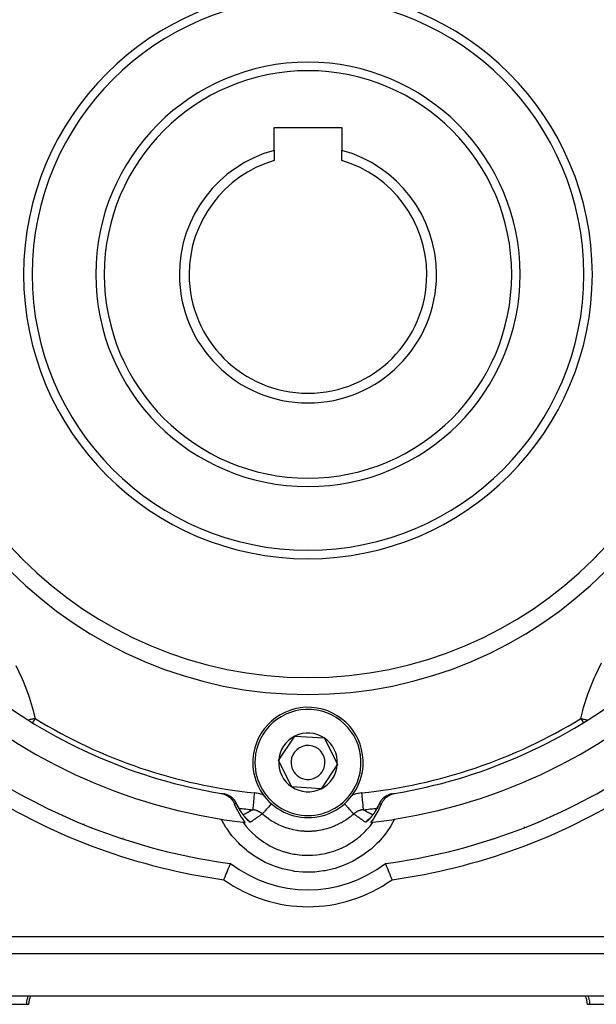
# Model space of a CAD drawing. Units: millimetres. Extents: x 24 to 1084, y -556 to 273.
# Drawn here: x 683 to 751, y -257 to -141 of the extents above; entities that cross this region are included whole.
import ezdxf

# ---------------------------------------------------------------- set-up
doc = ezdxf.new("R2010")
doc.units = ezdxf.units.MM
doc.linetypes.add('DASHED', pattern=[9.652, 8.128, -1.524])
doc.layers.add('nevidi', color=4, linetype='DASHED')

msp = doc.modelspace()

# ---------------------------------------------------------------- linework, layer by layer
at = {"color": 2}
for p, q in [((713, -153.51), (721, -153.51)), ((713, -156.19), (713, -153.51)), ((721, -153.51), (721, -156.19)), ((713, -156.19), (713, -157.39)), ((721, -157.39), (721, -156.19)), ((713.54, -228.09), (715.46, -225.2)), ((715.46, -225.2), (718.92, -225.42)), ((718.92, -225.42), (720.46, -228.52)), ((715.08, -231.19), (713.54, -228.09)), ((720.46, -228.52), (718.54, -231.41)), ((707.14, -232.02), (707.08, -232.01)), ((707.08, -232.01), (707.08, -232.01)), ((718.54, -231.41), (715.08, -231.19)), ((726.92, -232.01), (726.86, -232.02)), ((708.57, -233.15), (708.56, -233.12)), ((685.42, -233.21), (685.42, -233.21)), ((725.38, -233.25), (725.39, -233.23)), ((725.39, -233.22), (725.41, -233.19)), ((748.57, -233.21), (748.57, -233.22)), ((688.38, -234.62), (688.38, -234.61)), ((724.12, -235.07), (724.14, -235.06)), ((724.18, -235.03), (724.31, -234.88)), ((724.22, -234.98), (724.26, -234.93)), ((724.23, -234.97), (724.36, -234.83)), ((745.62, -234.61), (745.62, -234.62)), ((692.1, -236.17), (692.1, -236.17)), ((710.57, -235.73), (710.57, -235.72)), ((710.58, -235.74), (710.58, -235.74)), ((710.58, -235.75), (710.58, -235.74)), ((741.9, -236.17), (741.9, -236.17)), ((695.21, -237.25), (695.2, -237.25)), ((738.79, -237.25), (738.79, -237.25)), ((666.35, -250.81), (767.65, -250.81)), ((664.89, -255.81), (769.11, -255.81)), ((683.81, -256.81), (679.75, -256.81)), ((684.08, -256.81), (683.81, -256.81)), ((750.19, -256.81), (749.92, -256.81)), ((754.25, -256.81), (750.19, -256.81))]:
    msp.add_line(p, q, dxfattribs=at)
for points in [[(706.79, -231.96), (706.86, -231.97), (707.03, -232.02), (707.12, -232.04), (707.29, -232.11), (707.37, -232.15), (707.53, -232.24), (707.61, -232.29), (707.75, -232.4), (707.82, -232.46), (707.94, -232.58), (708.01, -232.66), (708.11, -232.79), (708.17, -232.88), (708.25, -233.03), (708.3, -233.12), (708.32, -233.18)], [(706.86, -231.97), (706.91, -231.98), (707, -232), (707.08, -232.01), (707.14, -232.02)], [(725.68, -233.18), (725.7, -233.12), (725.78, -232.97), (725.83, -232.88), (725.93, -232.74), (725.99, -232.66), (726.1, -232.53), (726.18, -232.46), (726.31, -232.35), (726.39, -232.29), (726.54, -232.2), (726.63, -232.15), (726.79, -232.08), (726.88, -232.04), (727.05, -231.99), (727.14, -231.97), (727.21, -231.96)], [(726.86, -232.02), (726.92, -232.01), (727, -232), (727.09, -231.98), (727.14, -231.97)], [(725.44, -233.12), (725.43, -233.14), (725.43, -233.15)], [(708.32, -233.18), (708.63, -233.86), (708.68, -233.96), (709.14, -234.75), (709.2, -234.84), (709.58, -235.38)], [(708.59, -233.18), (708.59, -233.19), (708.63, -233.27)], [(708.63, -233.28), (708.65, -233.31), (708.7, -233.42), (708.76, -233.52), (708.81, -233.63), (708.87, -233.73), (708.93, -233.83), (708.99, -233.92), (709.04, -234.02), (709.1, -234.11), (709.16, -234.2), (709.22, -234.28), (709.28, -234.36), (709.33, -234.44), (709.39, -234.52), (709.45, -234.6), (709.51, -234.67), (709.56, -234.73), (709.62, -234.8), (709.67, -234.86), (709.72, -234.92), (709.77, -234.97)], [(724.28, -234.92), (724.33, -234.86), (724.38, -234.8), (724.44, -234.73), (724.5, -234.67), (724.55, -234.59), (724.61, -234.52), (724.67, -234.44), (724.72, -234.36), (724.78, -234.28), (724.84, -234.2), (724.9, -234.11), (724.96, -234.02), (725.01, -233.92), (725.07, -233.83), (725.13, -233.73), (725.19, -233.62), (725.24, -233.52), (725.3, -233.41), (725.35, -233.3)], [(724.42, -235.38), (724.74, -234.94), (724.8, -234.84), (725.27, -234.06), (725.32, -233.96), (725.68, -233.18)], [(709.74, -234.93), (709.78, -234.98), (709.83, -235.03), (709.87, -235.07), (709.91, -235.1)], [(724.09, -235.1), (724.13, -235.06), (724.17, -235.03), (724.21, -234.99)], [(707.09, -242.12), (707.13, -242.04), (707.13, -242.03), (707.23, -241.78), (707.23, -241.78), (707.33, -241.53), (707.33, -241.53), (707.43, -241.3), (707.43, -241.29), (707.52, -241.07), (707.52, -241.07), (707.6, -240.87), (707.6, -240.86), (707.61, -240.85), (707.67, -240.69), (707.67, -240.69), (707.68, -240.68), (707.74, -240.53), (707.74, -240.53), (707.79, -240.4), (707.79, -240.4), (707.83, -240.3), (707.83, -240.3), (707.86, -240.24), (707.86, -240.24), (707.87, -240.21)], [(726.91, -242.12), (726.87, -242.03), (726.77, -241.78), (726.67, -241.53), (726.57, -241.29), (726.48, -241.07), (726.4, -240.86), (726.39, -240.85), (726.33, -240.69), (726.32, -240.68), (726.26, -240.53), (726.21, -240.4), (726.17, -240.3), (726.14, -240.24), (726.13, -240.21)]]:
    msp.add_lwpolyline(points, dxfattribs=at)
for centre, radius, start, end in [((717, -170.81), 65, 99.0385, 170.9615), ((717, -170.81), 65, 9.0385, 80.9615), ((717, -170.81), 47.5, 0, 180), ((717, -170.81), 32.5, 0, 180), ((717, -170.81), 25, 0, 180), ((717, -170.81), 15.15, 105.3042, 180), ((717, -170.81), 15.15, 0, 74.6958), ((717, -170.81), 14, 106.6015, 180), ((717, -170.81), 14, 0, 73.3985), ((717, -170.81), 47.5, 180, 0), ((717, -170.81), 32.5, 180, 0), ((717, -170.81), 25, 180, 0), ((717, -170.81), 15.15, 180, 0), ((717, -170.81), 14, 180, 0), ((717, -170.81), 65, 189.0385, 260.9615), ((717, -170.81), 65, 279.0385, 350.9615), ((717, -170.81), 62, 232.5825, 260.5253), ((717, -170.81), 62, 279.4747, 307.4175), ((717, -228.31), 6.5, 356.3965, 176.3965), ((717, -228.31), 3.46, 56.3965, 116.3965), ((717, -228.31), 3.46, 116.3965, 176.3965), ((717, -228.31), 3.46, 356.3965, 56.3965), ((717, -228.31), 2, 356.3965, 176.3965), ((717, -228.31), 6.5, 176.3965, 356.3965), ((717, -228.31), 3.46, 176.3965, 236.3965), ((717, -228.31), 2, 176.3965, 356.3965), ((717, -228.31), 3.46, 296.3965, 356.3965), ((717, -170.81), 70, 237.8396, 262.5065), ((717, -170.81), 70, 277.4935, 302.1604), ((717, -170.81), 62, 260.5857, 260.7905), ((717, -228.31), 3.46, 236.3965, 296.3965), ((717, -170.81), 62, 279.2631, 279.4223), ((691.17, -233.17), 6, 179.116, 179.1433), ((706.76, -233.98), 2, 63.0874, 63.2934), ((706.76, -233.98), 2, 55.3851, 55.7944), ((706.76, -233.98), 2, 48.2954, 49.3829), ((706.76, -233.98), 2, 39.8208, 42.5202), ((706.76, -233.98), 2, 32.01, 35.4636), ((706.76, -233.98), 2, 24.6866, 28.3645), ((727.24, -233.98), 2, 152.8138, 155.3144), ((727.24, -233.98), 2, 145.5528, 149.4423), ((727.24, -233.98), 2, 139.3409, 141.2694), ((727.24, -233.98), 2, 131.1084, 133.1147), ((727.24, -233.98), 2, 124.2056, 124.2199), ((742.83, -233.17), 6, 0.8012, 0.8252), ((689.06, -234.39), 0.503, 227.5297, 228.4925), ((689.06, -234.39), 0.503, 266.1982, 266.9744), ((717, -170.81), 65, 260.9615, 263.2347), ((717, -170.81), 65, 263.2347, 263.446), ((717, -170.81), 65, 276.554, 276.7653), ((717, -170.81), 65, 276.7653, 279.0385), ((743.64, -236.19), 1.09, 62.1207, 62.2687), ((744.55, -234.89), 0.503, 4.2748, 4.5367), ((689.6, -235.88), 1.09, 16.8803, 17.0521), ((691.17, -235.6), 0.503, 318.0805, 318.2875), ((742.2, -235.52), 0.503, 277.4039, 278.3442), ((742.2, -235.52), 0.503, 307.0445, 308.0802), ((691.17, -233.17), 6, 315.9182, 315.9456), ((742.83, -233.17), 6, 223.9976, 224.0212), ((717, -228.31), 15, 232.5118, 307.4882), ((686.08, -256.81), 2, 149.9839, 180), ((747.92, -256.81), 2, 0, 30.0161)]:
    msp.add_arc(centre, radius, start, end, dxfattribs=at)
at = {"layer": 'nevidi', "color": 7, "linetype": 'Continuous'}
for p, q in [((725.43, -233.15), (725.41, -233.18)), ((725.17, -233.69), (725.17, -233.69)), ((708.26, -235.22), (708.25, -235.19)), ((709.8, -235), (709.79, -235)), ((724.24, -234.98), (724.23, -234.98)), ((724.24, -234.98), (724.24, -234.98)), ((724.64, -234.48), (724.64, -234.48)), ((725.75, -235.19), (725.74, -235.22)), ((666.35, -248.81), (767.65, -248.81))]:
    msp.add_line(p, q, dxfattribs=at)
for points in [[(682.58, -216.9), (683.29, -218.39), (683.43, -218.72), (684.03, -220.27), (684.15, -220.61), (684.62, -222.19), (684.71, -222.54), (684.86, -223.14)], [(749.14, -223.14), (749.38, -222.2), (749.47, -221.85), (749.97, -220.28), (750.09, -219.94), (750.71, -218.4), (750.86, -218.07), (751.59, -216.58)], [(684.86, -223.14), (684.82, -223.15), (684.78, -223.16), (684.65, -223.19), (684.56, -223.21), (684.53, -223.21), (684.47, -223.23), (684.4, -223.24), (684.31, -223.26), (684.29, -223.27), (684.16, -223.3), (684.11, -223.31)], [(684.86, -223.14), (684.82, -223.21), (684.8, -223.23), (684.74, -223.33), (684.64, -223.49), (684.6, -223.56), (684.57, -223.61), (684.57, -223.62)], [(749.14, -223.14), (749.18, -223.15), (749.23, -223.16), (749.35, -223.19), (749.44, -223.21), (749.48, -223.22), (749.53, -223.23), (749.6, -223.24), (749.69, -223.26), (749.72, -223.27), (749.84, -223.3), (749.89, -223.31)], [(749.14, -223.14), (749.18, -223.2), (749.2, -223.23), (749.26, -223.33), (749.36, -223.49), (749.39, -223.55), (749.43, -223.61), (749.43, -223.62)], [(710.69, -231.89), (710.67, -232.11), (710.67, -232.13), (710.67, -232.13), (710.64, -232.37), (710.64, -232.38), (710.64, -232.39), (710.62, -232.62), (710.62, -232.63), (710.62, -232.64), (710.59, -232.86), (710.59, -232.87), (710.59, -232.88), (710.57, -233.08), (710.57, -233.09), (710.57, -233.1), (710.55, -233.28), (710.55, -233.29), (710.55, -233.29), (710.53, -233.45), (710.53, -233.46), (710.53, -233.47), (710.52, -233.6), (710.52, -233.61), (710.52, -233.61), (710.5, -233.72), (710.5, -233.73), (710.5, -233.73), (710.5, -233.81), (710.5, -233.81), (710.49, -233.82), (710.49, -233.86), (710.49, -233.87), (710.49, -233.87), (710.49, -233.88)], [(711.77, -232.16), (711.62, -232.1), (711.58, -232.09), (711.4, -232.03), (711.36, -232.02), (711.17, -231.97), (711.13, -231.96), (710.94, -231.93), (710.9, -231.92), (710.71, -231.9), (710.69, -231.89)], [(723.31, -231.89), (723.14, -231.92), (723.1, -231.92), (722.91, -231.96), (722.87, -231.96), (722.69, -232.01), (722.65, -232.02), (722.46, -232.07), (722.43, -232.09), (722.25, -232.15), (722.23, -232.16)], [(723.31, -231.89), (723.33, -232.09), (723.33, -232.11), (723.33, -232.12), (723.35, -232.34), (723.36, -232.37), (723.36, -232.37), (723.38, -232.6), (723.38, -232.62), (723.38, -232.62), (723.4, -232.83), (723.41, -232.86), (723.41, -232.86), (723.43, -233.06), (723.43, -233.08), (723.43, -233.08), (723.45, -233.26), (723.45, -233.28), (723.45, -233.28), (723.47, -233.44), (723.47, -233.45), (723.47, -233.45), (723.48, -233.59), (723.48, -233.6), (723.48, -233.6), (723.49, -233.71), (723.5, -233.72), (723.5, -233.72), (723.5, -233.8), (723.5, -233.81), (723.5, -233.81), (723.51, -233.86), (723.51, -233.86), (723.51, -233.88)], [(708.59, -233.18), (708.56, -233.12), (708.56, -233.11), (708.48, -232.96), (708.43, -232.89), (708.43, -232.88), (708.33, -232.74), (708.27, -232.68), (708.27, -232.67), (708.15, -232.55), (708.09, -232.49), (708.08, -232.49), (707.95, -232.37), (707.88, -232.33), (707.87, -232.32), (707.72, -232.23), (707.66, -232.19), (707.64, -232.19), (707.48, -232.12), (707.41, -232.09), (707.4, -232.09), (707.23, -232.04), (707.16, -232.02)], [(708.59, -233.18), (708.58, -233.17), (708.57, -233.15)], [(712.71, -233.17), (712.66, -233.22), (712.64, -233.24), (712.54, -233.35), (712.49, -233.41), (712.47, -233.43), (712.38, -233.53), (712.33, -233.59), (712.32, -233.6), (712.23, -233.7), (712.18, -233.75), (712.17, -233.77), (712.09, -233.86), (712.05, -233.9), (712.04, -233.91), (711.96, -234), (711.93, -234.03), (711.92, -234.05), (711.86, -234.12), (711.83, -234.15), (711.82, -234.16), (711.77, -234.22), (711.74, -234.24), (711.74, -234.25), (711.7, -234.29), (711.68, -234.31), (711.68, -234.32), (711.65, -234.35), (711.64, -234.36), (711.64, -234.36), (711.62, -234.38), (711.62, -234.38)], [(721.29, -233.17), (721.36, -233.24), (721.38, -233.26), (721.43, -233.32), (721.53, -233.43), (721.54, -233.44), (721.59, -233.5), (721.68, -233.6), (721.7, -233.62), (721.74, -233.67), (721.83, -233.77), (721.84, -233.78), (721.88, -233.83), (721.96, -233.91), (721.97, -233.93), (722.01, -233.97), (722.08, -234.05), (722.09, -234.06), (722.12, -234.09), (722.18, -234.16), (722.19, -234.17), (722.22, -234.2), (722.26, -234.25), (722.27, -234.26), (722.29, -234.28), (722.32, -234.32), (722.33, -234.32), (722.34, -234.34), (722.36, -234.36), (722.37, -234.37), (722.37, -234.37), (722.38, -234.38)], [(726.34, -232.19), (726.2, -232.27), (726.13, -232.32), (726.12, -232.33), (725.98, -232.43), (725.92, -232.49), (725.91, -232.49), (725.79, -232.61), (725.73, -232.67), (725.73, -232.68), (725.62, -232.81), (725.57, -232.88), (725.57, -232.89), (725.48, -233.04), (725.44, -233.11), (725.44, -233.12), (725.41, -233.18)], [(726.84, -232.02), (726.69, -232.06), (726.6, -232.09), (726.59, -232.09), (726.44, -232.15), (726.36, -232.19)], [(708.59, -233.18), (708.53, -233.18), (708.52, -233.18), (708.51, -233.18), (708.45, -233.18), (708.43, -233.18), (708.37, -233.18), (708.37, -233.18), (708.35, -233.18), (708.32, -233.18)], [(710.22, -235.36), (710.22, -235.36), (710.21, -235.36), (710.2, -235.36), (710.2, -235.36), (710.19, -235.36), (710.18, -235.35), (710.16, -235.34), (710.16, -235.34), (710.13, -235.33), (710.13, -235.32), (710.1, -235.3), (710.1, -235.3), (710.07, -235.27), (710.06, -235.27), (710.03, -235.24), (710.02, -235.23), (710.01, -235.23), (709.99, -235.2), (709.98, -235.2), (709.94, -235.16), (709.93, -235.15), (709.89, -235.11), (709.89, -235.11), (709.87, -235.09), (709.84, -235.06), (709.84, -235.05), (709.79, -235.01), (709.78, -235), (709.74, -234.95), (709.73, -234.94), (709.69, -234.89), (709.68, -234.88), (709.63, -234.83), (709.62, -234.82), (709.57, -234.76), (709.56, -234.75), (709.52, -234.69), (709.51, -234.68), (709.46, -234.62), (709.45, -234.6), (709.4, -234.54), (709.39, -234.53), (709.38, -234.51), (709.34, -234.46), (709.33, -234.45), (709.28, -234.38), (709.27, -234.36), (709.22, -234.29), (709.21, -234.28), (709.16, -234.21), (709.16, -234.2), (709.15, -234.19), (709.1, -234.11), (709.09, -234.1), (709.04, -234.02), (709.03, -234), (708.98, -233.92), (708.97, -233.91), (708.92, -233.82), (708.91, -233.8), (708.86, -233.72), (708.85, -233.7), (708.84, -233.69), (708.81, -233.61), (708.79, -233.6), (708.75, -233.51), (708.74, -233.49), (708.69, -233.39), (708.68, -233.37), (708.63, -233.28), (708.63, -233.27), (708.62, -233.26), (708.59, -233.18)], [(709.36, -234.48), (709.38, -234.47), (709.45, -234.44), (709.49, -234.41), (709.55, -234.38), (709.59, -234.35), (709.66, -234.32), (709.7, -234.3), (709.76, -234.26), (709.81, -234.24), (709.87, -234.2), (709.92, -234.18), (709.98, -234.15), (710.03, -234.12), (710.09, -234.09), (710.12, -234.07), (710.14, -234.06), (710.2, -234.03), (710.25, -234.01), (710.31, -233.97), (710.36, -233.95), (710.43, -233.91), (710.47, -233.89), (710.49, -233.88)], [(711.62, -234.38), (711.61, -234.37), (711.55, -234.32), (711.54, -234.31), (711.52, -234.3), (711.45, -234.25), (711.45, -234.24), (711.43, -234.23), (711.38, -234.2), (711.35, -234.18), (711.33, -234.17), (711.27, -234.13), (711.25, -234.12), (711.23, -234.11), (711.19, -234.09), (711.15, -234.07), (711.13, -234.06), (711.08, -234.04), (711.04, -234.02), (711.02, -234.01), (710.99, -234), (710.93, -233.98), (710.91, -233.97), (710.88, -233.96), (710.82, -233.95), (710.8, -233.94), (710.79, -233.94), (710.71, -233.92), (710.69, -233.91), (710.67, -233.91), (710.59, -233.9), (710.58, -233.89), (710.57, -233.89), (710.49, -233.88)], [(723.51, -233.88), (723.5, -233.88), (723.42, -233.89), (723.41, -233.9), (723.39, -233.9), (723.31, -233.91), (723.29, -233.92), (723.27, -233.92), (723.21, -233.94), (723.18, -233.95), (723.16, -233.95), (723.1, -233.97), (723.07, -233.98), (723.05, -233.99), (723.01, -234), (722.96, -234.02), (722.94, -234.03), (722.89, -234.05), (722.85, -234.07), (722.84, -234.08), (722.81, -234.09), (722.75, -234.12), (722.73, -234.13), (722.7, -234.15), (722.65, -234.18), (722.63, -234.19), (722.62, -234.2), (722.55, -234.24), (722.54, -234.25), (722.52, -234.27), (722.46, -234.31), (722.45, -234.32), (722.44, -234.33), (722.38, -234.38)], [(723.51, -233.88), (723.57, -233.91), (723.62, -233.94), (723.69, -233.97), (723.73, -234), (723.8, -234.03), (723.84, -234.05), (723.88, -234.07), (723.91, -234.09), (723.95, -234.11), (724.02, -234.15), (724.06, -234.17), (724.13, -234.2), (724.17, -234.23), (724.24, -234.26), (724.28, -234.29), (724.34, -234.32), (724.39, -234.34), (724.45, -234.38), (724.49, -234.4), (724.55, -234.44), (724.6, -234.46), (724.64, -234.48)], [(725.41, -233.18), (725.39, -233.22), (725.39, -233.23), (725.38, -233.25), (725.33, -233.35), (725.32, -233.37), (725.27, -233.46), (725.26, -233.48), (725.22, -233.57), (725.21, -233.59), (725.16, -233.68), (725.16, -233.69), (725.15, -233.7), (725.1, -233.78), (725.09, -233.8), (725.04, -233.88), (725.03, -233.9), (724.98, -233.98), (724.97, -234), (724.95, -234.03), (724.92, -234.08), (724.91, -234.1), (724.86, -234.17), (724.85, -234.19), (724.8, -234.26), (724.79, -234.28), (724.74, -234.35), (724.73, -234.36), (724.68, -234.43), (724.67, -234.45), (724.62, -234.51), (724.62, -234.51), (724.61, -234.53), (724.56, -234.59), (724.55, -234.6), (724.5, -234.66), (724.49, -234.68), (724.45, -234.74), (724.44, -234.74), (724.44, -234.75), (724.39, -234.8), (724.38, -234.82), (724.33, -234.87), (724.32, -234.88), (724.28, -234.93), (724.27, -234.94), (724.23, -234.99), (724.22, -235), (724.17, -235.05), (724.16, -235.05), (724.12, -235.1), (724.11, -235.11), (724.08, -235.14), (724.07, -235.15), (724.03, -235.19), (724.02, -235.2), (723.99, -235.23), (723.99, -235.23), (723.98, -235.23), (723.95, -235.26), (723.94, -235.27), (723.91, -235.29), (723.9, -235.3), (723.9, -235.3), (723.88, -235.32), (723.87, -235.32), (723.85, -235.34), (723.84, -235.34), (723.82, -235.35), (723.82, -235.35), (723.8, -235.36), (723.8, -235.36), (723.79, -235.36), (723.79, -235.36), (723.78, -235.36)], [(725.68, -233.18), (725.63, -233.18), (725.63, -233.18), (725.61, -233.18), (725.55, -233.18), (725.53, -233.18), (725.47, -233.18), (725.45, -233.18), (725.41, -233.18)], [(727.21, -235), (726.77, -235.78), (726.66, -235.96), (726.09, -236.78), (725.95, -236.95), (725.3, -237.69), (725.15, -237.84), (724.43, -238.52), (724.26, -238.66), (723.46, -239.25), (723.28, -239.37), (722.43, -239.88), (722.24, -239.98), (721.34, -240.39), (721.14, -240.47), (720.2, -240.79), (719.99, -240.85), (719.02, -241.07), (718.81, -241.1), (717.82, -241.22), (717.61, -241.23), (716.61, -241.24), (716.39, -241.23), (715.4, -241.14), (715.19, -241.1), (714.21, -240.9), (714, -240.85), (713.06, -240.55), (712.86, -240.47), (711.95, -240.08), (711.76, -239.98), (710.9, -239.49), (710.71, -239.37), (709.9, -238.79), (709.74, -238.65), (709, -238), (708.85, -237.84), (708.18, -237.11), (708.04, -236.94), (707.46, -236.14), (707.34, -235.96), (706.84, -235.1), (706.79, -235)], [(709.34, -235.35), (709.41, -235.44), (709.49, -235.55), (709.6, -235.7), (709.73, -235.84), (710.07, -236.24), (710.14, -236.31), (710.27, -236.44), (710.43, -236.6), (710.82, -236.96), (710.86, -237), (711, -237.11), (711.22, -237.28), (711.64, -237.59), (711.66, -237.6), (711.81, -237.7), (712.07, -237.87), (712.51, -238.12), (712.52, -238.13), (712.67, -238.2), (712.98, -238.36), (713.41, -238.55), (713.46, -238.57), (713.58, -238.61), (713.94, -238.75), (714.35, -238.88), (714.44, -238.9), (714.53, -238.92), (714.94, -239.03), (715.33, -239.1), (715.45, -239.13), (715.51, -239.13), (715.97, -239.2), (716.32, -239.23), (716.48, -239.24), (716.5, -239.24), (717, -239.25), (717.32, -239.25), (717.5, -239.24), (717.52, -239.24), (718.03, -239.2), (718.32, -239.16), (718.49, -239.13), (718.55, -239.13), (719.06, -239.03), (719.3, -238.97), (719.47, -238.93), (719.56, -238.9), (720.06, -238.75), (720.25, -238.68), (720.42, -238.61), (720.54, -238.57), (721.02, -238.36), (721.17, -238.28), (721.33, -238.2), (721.48, -238.12), (721.93, -237.87), (722.04, -237.8), (722.19, -237.7), (722.37, -237.58), (722.78, -237.28), (722.86, -237.22), (723, -237.11), (723.19, -236.95), (723.57, -236.6), (723.61, -236.57), (723.73, -236.44), (723.94, -236.23), (724.27, -235.84), (724.28, -235.84), (724.39, -235.7), (724.6, -235.43), (724.66, -235.35)], [(710.22, -235.36), (710.18, -235.32), (710.15, -235.29), (710.09, -235.23), (710.07, -235.21), (710.06, -235.2), (710, -235.15), (709.97, -235.12), (709.9, -235.07), (709.88, -235.06), (709.87, -235.05), (709.8, -235)], [(711.62, -234.38), (711.56, -234.42), (711.52, -234.45), (711.51, -234.45), (711.46, -234.49), (711.41, -234.52), (711.41, -234.52), (711.35, -234.56), (711.31, -234.59), (711.25, -234.63), (711.21, -234.66), (711.21, -234.66), (711.15, -234.7), (711.11, -234.73), (711.05, -234.77), (711.01, -234.8), (711.01, -234.8), (710.95, -234.84), (710.91, -234.87), (710.91, -234.87), (710.85, -234.91), (710.81, -234.94), (710.76, -234.98), (710.72, -235.01), (710.66, -235.05), (710.62, -235.08), (710.61, -235.08), (710.56, -235.12), (710.52, -235.14), (710.47, -235.19), (710.43, -235.21), (710.37, -235.25), (710.37, -235.26), (710.33, -235.28), (710.27, -235.32), (710.24, -235.35), (710.22, -235.36), (710.22, -235.36)], [(722.38, -234.38), (722.27, -234.48), (722.15, -234.58), (722.05, -234.66), (721.93, -234.76), (721.57, -235.02), (721.56, -235.02), (721.45, -235.1), (721.2, -235.26), (720.93, -235.41), (720.81, -235.48), (720.81, -235.48), (720.42, -235.68), (720.26, -235.75), (720.14, -235.8), (720.02, -235.85), (719.6, -236.01), (719.57, -236.02), (719.44, -236.06), (719.18, -236.14), (718.85, -236.22), (718.75, -236.24), (718.72, -236.25), (718.32, -236.33), (718.12, -236.36), (717.99, -236.38), (717.88, -236.39), (717.44, -236.42), (717.37, -236.43), (717.24, -236.43), (717, -236.44), (716.62, -236.43), (716.56, -236.42), (716.49, -236.42), (716.12, -236.39), (715.89, -236.36), (715.76, -236.34), (715.68, -236.33), (715.25, -236.24), (715.16, -236.22), (715.03, -236.19), (714.82, -236.14), (714.44, -236.02), (714.4, -236.01), (714.31, -235.97), (713.98, -235.85), (713.74, -235.75), (713.62, -235.69), (713.58, -235.68), (713.18, -235.48), (713.08, -235.42), (712.96, -235.35), (712.8, -235.26), (712.44, -235.03), (712.43, -235.02), (712.33, -234.95), (712.07, -234.76), (711.85, -234.58), (711.74, -234.49), (711.73, -234.48), (711.62, -234.38)], [(723.78, -235.36), (723.78, -235.36), (723.73, -235.32), (723.69, -235.29), (723.63, -235.25), (723.59, -235.23), (723.55, -235.2), (723.53, -235.19), (723.49, -235.16), (723.44, -235.12), (723.4, -235.09), (723.39, -235.08), (723.34, -235.05), (723.3, -235.02), (723.25, -234.98), (723.24, -234.98), (723.2, -234.95), (723.15, -234.91), (723.1, -234.88), (723.05, -234.84), (723.01, -234.81), (722.99, -234.8), (722.95, -234.77), (722.94, -234.77), (722.91, -234.74), (722.85, -234.7), (722.81, -234.67), (722.79, -234.66), (722.75, -234.63), (722.71, -234.6), (722.65, -234.56), (722.64, -234.56), (722.6, -234.53), (722.59, -234.52), (722.54, -234.49), (722.5, -234.46), (722.44, -234.42), (722.4, -234.39), (722.38, -234.38)], [(724.17, -235.02), (724.15, -235.04), (724.13, -235.05), (724.07, -235.09), (724.03, -235.12), (723.97, -235.17), (723.95, -235.19), (723.94, -235.2), (723.88, -235.25), (723.85, -235.29), (723.8, -235.34), (723.78, -235.36)], [(684.05, -255.81), (683.99, -255.94), (683.95, -256.02), (683.9, -256.19), (683.88, -256.28), (683.84, -256.45), (683.83, -256.54), (683.82, -256.71), (683.81, -256.81)], [(749.95, -255.81), (750.01, -255.94), (750.05, -256.02), (750.1, -256.19), (750.12, -256.28), (750.16, -256.45), (750.17, -256.54), (750.18, -256.71), (750.19, -256.81)]]:
    msp.add_lwpolyline(points, dxfattribs=at)
for centre, radius, start, end in [((717, -170.81), 49.5, 0, 180), ((717, -170.81), 33.5, 0, 180), ((717, -170.81), 24, 0, 180), ((717, -170.81), 49.5, 180, 0), ((717, -170.81), 33.5, 180, 0), ((717, -170.81), 24, 180, 0), ((717, -228.31), 6.25, 356.3965, 176.3965), ((717, -170.81), 61.41, 238.4428, 264.1055), ((717, -170.81), 61.41, 275.8945, 301.5572), ((717, -228.31), 5.5, 46.7556, 46.7703), ((717, -228.31), 6.25, 176.3965, 356.3965), ((717, -170.81), 72, 237.8396, 262.0915), ((717, -170.81), 72, 277.9085, 302.1604), ((717, -170.81), 63.41, 262.6018, 264.1055), ((717, -170.81), 63.41, 275.8945, 277.3988), ((717, -228.31), 17, 234.3566, 305.6434)]:
    msp.add_arc(centre, radius, start, end, dxfattribs=at)

doc.saveas('drawing.dxf')
